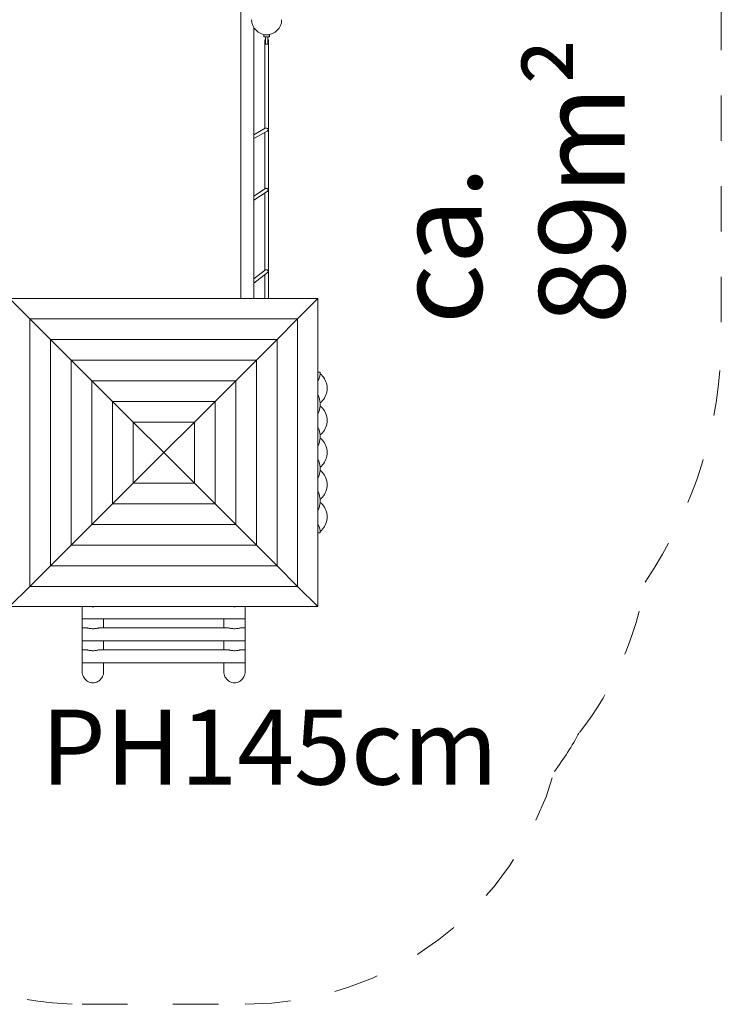
# Model space of a CAD drawing. Units: millimetres. Extents: x 111.2 to 183, y 65.6 to 140.1.
# Drawn here: x 164.7 to 181.1, y 66.6 to 89.6 of the extents above; entities that cross this region are included whole.
import ezdxf

# ---------------------------------------------------------------- set-up
doc = ezdxf.new("R2010")
doc.units = ezdxf.units.MM
doc.header["$MEASUREMENT"] = 0
for name, pattern in [('AI-Linetype-14', [2.116667, 1.058333, -1.058333]), ('AI-Linetype-15', [2.116667, 1.058333, -1.058333]), ('AI-Linetype-16', [2.116667, 1.058333, -1.058333]), ('AI-Linetype-17', [2.116667, 1.058333, -1.058333]), ('AI-Linetype-18', [2.116667, 1.058333, -1.058333]), ('AI-Linetype-19', [2.116667, 1.058333, -1.058333]), ('AI-Linetype-20', [2.116667, 1.058333, -1.058333])]:
    doc.linetypes.add(name, pattern=pattern)
doc.layers.add('Ebene 1', color=7, linetype='Continuous', lineweight=0)

# ---------------------------------------------------------------- blocks, each defined once
blk = doc.blocks.new('Block_0')
at = {"layer": 'Ebene 1', "color": 7, "lineweight": 9}
for p, q in [((169.895, 96.094), (169.895, 83.081)), ((170.195, 89.408), (170.195, 83.081)), ((170.439, 89.238), (170.43, 89.238)), ((170.43, 89.238), (170.43, 89.188)), ((170.43, 89.188), (170.439, 89.188)), ((170.463, 89.238), (170.439, 89.238)), ((170.439, 89.188), (170.463, 89.188)), ((170.463, 89.238), (170.495, 89.238)), ((170.47, 89.188), (170.463, 89.188)), ((170.465, 89.238), (170.465, 89.239)), ((170.47, 89.163), (170.47, 89.191)), ((170.47, 89.163), (170.47, 89.113)), ((170.495, 89.188), (170.483, 89.188)), ((170.528, 89.238), (170.495, 89.238)), ((170.508, 89.188), (170.495, 89.188)), ((170.52, 89.191), (170.52, 89.163)), ((170.52, 89.188), (170.528, 89.188)), ((170.52, 89.113), (170.52, 89.163)), ((170.525, 89.239), (170.525, 89.238)), ((170.552, 89.238), (170.528, 89.238)), ((170.528, 89.188), (170.552, 89.188)), ((170.56, 89.238), (170.552, 89.238)), ((170.552, 89.188), (170.56, 89.188)), ((170.56, 89.238), (170.56, 89.188)), ((170.461, 89.119), (170.455, 89.113)), ((170.455, 89.113), (170.461, 89.116)), ((170.461, 89.11), (170.455, 89.113)), ((170.455, 89.113), (170.455, 87.867)), ((170.47, 89.122), (170.461, 89.119)), ((170.461, 89.116), (170.47, 89.118)), ((170.47, 89.108), (170.461, 89.11)), ((170.47, 89.113), (170.47, 89.063)), ((170.47, 89.063), (170.47, 89.026)), ((170.47, 89.026), (170.47, 89.017)), ((170.47, 89.017), (170.475, 89.018)), ((170.475, 89.018), (170.495, 89.02)), ((170.495, 89.02), (170.515, 89.018)), ((170.515, 89.018), (170.52, 89.017)), ((170.53, 89.119), (170.52, 89.122)), ((170.52, 89.118), (170.53, 89.116)), ((170.52, 89.063), (170.52, 89.113)), ((170.53, 89.11), (170.52, 89.108)), ((170.52, 89.026), (170.52, 89.063)), ((170.52, 89.017), (170.52, 89.026)), ((170.535, 89.113), (170.53, 89.119)), ((170.53, 89.116), (170.535, 89.113)), ((170.535, 89.113), (170.53, 89.11)), ((170.535, 87.867), (170.535, 89.113)), ((170.455, 87.051), (170.455, 87.867)), ((170.535, 87.867), (170.535, 86.46)), ((170.481, 87.06), (170.475, 87.059)), ((170.495, 87.057), (170.481, 87.06)), ((170.464, 87.056), (170.195, 86.905)), ((170.506, 86.988), (170.195, 86.813)), ((170.455, 86.46), (170.455, 86.959)), ((170.475, 87.059), (170.464, 87.056)), ((170.501, 87.056), (170.495, 87.057)), ((170.515, 87.046), (170.501, 87.056)), ((170.506, 86.988), (170.515, 86.998)), ((170.521, 87.044), (170.515, 87.046)), ((170.515, 86.998), (170.524, 87.005)), ((170.53, 87.028), (170.521, 87.044)), ((170.524, 87.005), (170.53, 87.024)), ((170.532, 87.031), (170.53, 87.028)), ((170.53, 87.024), (170.532, 87.023)), ((170.532, 87.031), (170.533, 87.028)), ((170.533, 87.028), (170.532, 87.023)), ((170.455, 85.643), (170.455, 86.46)), ((170.535, 86.46), (170.535, 85.054)), ((170.466, 85.65), (170.195, 85.472)), ((170.507, 85.581), (170.195, 85.377)), ((170.455, 85.054), (170.455, 85.547)), ((170.475, 85.652), (170.466, 85.65)), ((170.483, 85.654), (170.475, 85.652)), ((170.495, 85.65), (170.483, 85.654)), ((170.504, 85.649), (170.495, 85.65)), ((170.515, 85.641), (170.504, 85.649)), ((170.507, 85.581), (170.515, 85.59)), ((170.522, 85.638), (170.515, 85.641)), ((170.515, 85.59), (170.525, 85.599)), ((170.53, 85.622), (170.522, 85.638)), ((170.525, 85.599), (170.53, 85.615)), ((170.533, 85.625), (170.53, 85.622)), ((170.53, 85.615), (170.533, 85.616)), ((170.533, 85.625), (170.534, 85.621)), ((170.534, 85.621), (170.533, 85.616)), ((170.455, 85.054), (170.455, 83.741)), ((170.535, 83.081), (170.535, 85.054)), ((170.467, 83.75), (170.195, 83.543)), ((170.508, 83.681), (170.195, 83.443)), ((170.455, 83.641), (170.455, 83.081)), ((170.475, 83.751), (170.467, 83.75)), ((170.485, 83.754), (170.475, 83.751)), ((170.495, 83.751), (170.485, 83.754)), ((170.506, 83.75), (170.495, 83.751)), ((170.515, 83.742), (170.506, 83.75)), ((170.508, 83.681), (170.515, 83.689)), ((170.524, 83.738), (170.515, 83.742)), ((170.515, 83.689), (170.526, 83.699)), ((170.53, 83.724), (170.524, 83.738)), ((170.526, 83.699), (170.53, 83.713)), ((170.533, 83.725), (170.53, 83.724)), ((170.53, 83.713), (170.533, 83.716)), ((170.533, 83.725), (170.534, 83.721)), ((170.534, 83.721), (170.533, 83.716)), ((164.502, 83.081), (171.689, 83.081)), ((164.974, 82.609), (164.502, 83.081)), ((171.217, 82.609), (171.689, 83.081)), ((171.689, 83.081), (171.689, 75.894)), ((164.974, 76.366), (164.974, 82.609)), ((164.974, 82.609), (171.217, 82.609)), ((165.453, 82.13), (164.974, 82.609)), ((170.737, 82.13), (171.217, 82.609)), ((171.217, 82.609), (171.217, 76.366)), ((165.453, 82.13), (170.737, 82.13)), ((165.935, 81.648), (165.453, 82.13)), ((165.453, 76.846), (165.453, 82.13)), ((170.256, 81.648), (170.737, 82.13)), ((170.737, 82.13), (170.737, 76.846)), ((165.935, 81.648), (170.256, 81.648)), ((166.417, 81.166), (165.935, 81.648)), ((165.935, 77.327), (165.935, 81.648)), ((169.774, 81.166), (170.256, 81.648)), ((170.256, 81.648), (170.256, 77.327)), ((171.689, 81.363), (171.743, 81.363)), ((166.417, 77.809), (166.417, 81.166)), ((166.417, 81.166), (169.774, 81.166)), ((166.899, 80.684), (166.417, 81.166)), ((169.292, 80.684), (169.774, 81.166)), ((169.774, 81.166), (169.774, 77.809)), ((166.899, 78.291), (166.899, 80.684)), ((166.899, 80.684), (169.292, 80.684)), ((167.381, 80.202), (166.899, 80.684)), ((168.81, 80.202), (169.292, 80.684)), ((169.292, 80.684), (169.292, 78.291)), ((167.381, 80.202), (168.81, 80.202)), ((168.095, 79.488), (167.381, 80.202)), ((167.381, 78.773), (167.381, 80.202)), ((168.095, 79.488), (168.81, 80.202)), ((168.81, 80.202), (168.81, 78.773)), ((168.095, 79.488), (167.381, 78.773)), ((168.095, 79.488), (168.81, 78.773)), ((167.381, 78.773), (166.899, 78.291)), ((168.81, 78.773), (167.381, 78.773)), ((168.81, 78.773), (169.292, 78.291)), ((166.899, 78.291), (166.417, 77.809)), ((169.292, 78.291), (166.899, 78.291)), ((169.292, 78.291), (169.774, 77.809)), ((166.417, 77.809), (165.935, 77.327)), ((169.774, 77.809), (166.417, 77.809)), ((169.774, 77.809), (170.256, 77.327)), ((171.689, 77.613), (171.743, 77.613)), ((165.935, 77.327), (165.453, 76.846)), ((170.256, 77.327), (165.935, 77.327)), ((170.256, 77.327), (170.737, 76.846)), ((165.453, 76.846), (164.974, 76.366)), ((170.737, 76.846), (165.453, 76.846)), ((170.737, 76.846), (171.217, 76.366)), ((164.974, 76.366), (164.502, 75.894)), ((171.217, 76.366), (164.974, 76.366)), ((171.217, 76.366), (171.689, 75.894)), ((171.689, 75.894), (164.502, 75.894)), ((166.195, 75.894), (166.195, 75.61)), ((169.995, 75.61), (169.995, 75.894)), ((166.195, 75.61), (169.995, 75.61)), ((166.195, 75.61), (166.195, 75.397)), ((166.695, 75.397), (166.695, 75.61)), ((169.495, 75.61), (169.495, 75.397)), ((169.995, 75.397), (169.995, 75.61)), ((166.309, 75.397), (166.195, 75.397)), ((166.195, 75.397), (166.195, 75.097)), ((169.609, 75.397), (166.582, 75.397)), ((169.995, 75.397), (169.882, 75.397)), ((169.995, 75.097), (169.995, 75.397)), ((166.195, 75.097), (169.995, 75.097)), ((166.195, 75.097), (166.195, 74.884)), ((166.695, 74.884), (166.695, 75.097)), ((169.495, 75.097), (169.495, 74.884)), ((169.995, 74.884), (169.995, 75.097)), ((166.309, 74.884), (166.195, 74.884)), ((166.195, 74.884), (166.195, 74.584)), ((169.609, 74.884), (166.582, 74.884)), ((169.995, 74.884), (169.882, 74.884)), ((169.995, 74.584), (169.995, 74.884)), ((166.195, 74.584), (169.995, 74.584)), ((166.195, 74.584), (166.195, 74.383)), ((166.695, 74.383), (166.695, 74.584)), ((169.495, 74.584), (169.495, 74.383)), ((169.995, 74.383), (169.995, 74.584))]:
    blk.add_line(p, q, dxfattribs=at)
for points in [[(171.689, 81.147), (171.705, 81.179), (171.722, 81.222), (171.734, 81.268), (171.741, 81.315), (171.742, 81.329), (171.743, 81.363)], [(171.742, 80.647), (171.747, 80.65), (171.775, 80.674), (171.801, 80.701), (171.824, 80.73), (171.845, 80.762), (171.863, 80.797), (171.878, 80.833), (171.889, 80.87), (171.898, 80.909), (171.903, 80.948), (171.905, 80.988), (171.903, 81.028), (171.898, 81.067), (171.889, 81.106), (171.878, 81.143), (171.863, 81.179), (171.845, 81.213), (171.824, 81.245), (171.801, 81.275), (171.775, 81.301), (171.747, 81.325), (171.742, 81.329)], [(171.689, 80.397), (171.702, 80.422), (171.716, 80.458), (171.728, 80.495), (171.737, 80.534), (171.742, 80.573), (171.742, 80.579), (171.743, 80.613), (171.742, 80.647), (171.742, 80.653), (171.737, 80.692), (171.728, 80.731), (171.716, 80.768), (171.702, 80.804), (171.689, 80.828)], [(171.742, 79.897), (171.747, 79.9), (171.775, 79.924), (171.801, 79.951), (171.824, 79.98), (171.845, 80.012), (171.863, 80.047), (171.878, 80.083), (171.889, 80.12), (171.898, 80.159), (171.903, 80.198), (171.905, 80.238), (171.903, 80.278), (171.898, 80.317), (171.889, 80.356), (171.878, 80.393), (171.863, 80.429), (171.845, 80.463), (171.824, 80.495), (171.801, 80.525), (171.775, 80.551), (171.747, 80.575), (171.742, 80.579)], [(171.689, 79.647), (171.702, 79.672), (171.716, 79.708), (171.728, 79.745), (171.737, 79.784), (171.742, 79.823), (171.742, 79.829), (171.743, 79.863), (171.742, 79.897), (171.742, 79.903), (171.737, 79.942), (171.728, 79.981), (171.716, 80.018), (171.702, 80.054), (171.689, 80.078)], [(171.742, 79.147), (171.747, 79.15), (171.775, 79.174), (171.801, 79.201), (171.824, 79.23), (171.845, 79.262), (171.863, 79.297), (171.878, 79.333), (171.889, 79.37), (171.898, 79.409), (171.903, 79.448), (171.905, 79.488), (171.903, 79.528), (171.898, 79.567), (171.889, 79.606), (171.878, 79.643), (171.863, 79.679), (171.845, 79.713), (171.824, 79.745), (171.801, 79.775), (171.775, 79.801), (171.747, 79.825), (171.742, 79.829)], [(171.689, 78.897), (171.702, 78.922), (171.716, 78.958), (171.728, 78.995), (171.737, 79.034), (171.742, 79.073), (171.742, 79.079), (171.743, 79.113), (171.742, 79.147), (171.742, 79.153), (171.737, 79.192), (171.728, 79.231), (171.716, 79.268), (171.702, 79.304), (171.689, 79.328)], [(171.742, 78.397), (171.747, 78.4), (171.775, 78.424), (171.801, 78.451), (171.824, 78.48), (171.845, 78.512), (171.863, 78.547), (171.878, 78.583), (171.889, 78.62), (171.898, 78.659), (171.903, 78.698), (171.905, 78.738), (171.903, 78.778), (171.898, 78.817), (171.889, 78.856), (171.878, 78.893), (171.863, 78.929), (171.845, 78.963), (171.824, 78.995), (171.801, 79.025), (171.775, 79.051), (171.747, 79.075), (171.742, 79.079)], [(171.689, 78.147), (171.702, 78.172), (171.716, 78.208), (171.728, 78.245), (171.737, 78.284), (171.742, 78.323), (171.742, 78.329), (171.743, 78.363), (171.742, 78.397), (171.742, 78.403), (171.737, 78.442), (171.728, 78.481), (171.716, 78.518), (171.702, 78.554), (171.689, 78.578)], [(171.742, 77.647), (171.747, 77.65), (171.775, 77.674), (171.801, 77.701), (171.824, 77.73), (171.845, 77.762), (171.863, 77.797), (171.878, 77.833), (171.889, 77.87), (171.898, 77.909), (171.903, 77.948), (171.905, 77.988), (171.903, 78.028), (171.898, 78.067), (171.889, 78.106), (171.878, 78.143), (171.863, 78.179), (171.845, 78.213), (171.824, 78.245), (171.801, 78.275), (171.775, 78.301), (171.747, 78.325), (171.742, 78.329)], [(171.689, 77.828), (171.705, 77.797), (171.722, 77.753), (171.734, 77.707), (171.741, 77.66), (171.742, 77.647), (171.743, 77.613)], [(166.485, 75.894), (166.481, 75.894), (166.463, 75.893), (166.445, 75.892), (166.428, 75.893), (166.41, 75.894), (166.406, 75.894)], [(169.785, 75.894), (169.781, 75.894), (169.763, 75.893), (169.745, 75.892), (169.728, 75.893), (169.71, 75.894), (169.706, 75.894)], [(166.308, 75.397), (166.309, 75.397), (166.319, 75.396), (166.33, 75.394), (166.344, 75.391), (166.358, 75.388), (166.375, 75.386), (166.392, 75.383), (166.41, 75.381), (166.428, 75.38), (166.445, 75.379), (166.463, 75.38), (166.481, 75.381), (166.499, 75.383), (166.516, 75.386), (166.532, 75.388), (166.547, 75.391), (166.561, 75.394), (166.572, 75.396), (166.582, 75.397), (166.583, 75.397)], [(169.608, 75.397), (169.609, 75.397), (169.619, 75.396), (169.63, 75.394), (169.644, 75.391), (169.658, 75.388), (169.675, 75.386), (169.692, 75.383), (169.71, 75.381), (169.728, 75.38), (169.745, 75.379), (169.763, 75.38), (169.781, 75.381), (169.799, 75.383), (169.816, 75.386), (169.832, 75.388), (169.847, 75.391), (169.861, 75.394), (169.872, 75.396), (169.882, 75.397), (169.883, 75.397)], [(166.308, 74.884), (166.309, 74.884), (166.319, 74.883), (166.33, 74.881), (166.344, 74.878), (166.358, 74.875), (166.375, 74.872), (166.392, 74.87), (166.41, 74.868), (166.428, 74.867), (166.445, 74.866), (166.463, 74.867), (166.481, 74.868), (166.499, 74.87), (166.516, 74.872), (166.532, 74.875), (166.547, 74.878), (166.561, 74.881), (166.572, 74.883), (166.582, 74.884), (166.583, 74.884)], [(169.608, 74.884), (169.609, 74.884), (169.619, 74.883), (169.63, 74.881), (169.644, 74.878), (169.658, 74.875), (169.675, 74.872), (169.692, 74.87), (169.71, 74.868), (169.728, 74.867), (169.745, 74.866), (169.763, 74.867), (169.781, 74.868), (169.799, 74.87), (169.816, 74.872), (169.832, 74.875), (169.847, 74.878), (169.861, 74.881), (169.872, 74.883), (169.882, 74.884), (169.883, 74.884)], [(166.695, 74.386), (166.695, 74.383), (166.695, 74.38), (166.694, 74.351), (166.688, 74.319), (166.679, 74.289), (166.667, 74.259), (166.651, 74.232), (166.633, 74.207), (166.611, 74.184), (166.587, 74.164), (166.562, 74.148), (166.534, 74.134), (166.505, 74.125), (166.476, 74.119), (166.445, 74.117), (166.415, 74.119), (166.386, 74.125), (166.357, 74.134), (166.329, 74.148), (166.303, 74.164), (166.28, 74.184), (166.258, 74.207), (166.24, 74.232), (166.224, 74.259), (166.212, 74.289), (166.203, 74.319), (166.197, 74.351), (166.195, 74.38)], [(169.995, 74.386), (169.995, 74.383), (169.995, 74.38), (169.994, 74.351), (169.988, 74.319), (169.979, 74.289), (169.967, 74.259), (169.951, 74.232), (169.933, 74.207), (169.911, 74.184), (169.887, 74.164), (169.862, 74.148), (169.834, 74.134), (169.805, 74.125), (169.776, 74.119), (169.745, 74.117), (169.715, 74.119), (169.686, 74.125), (169.657, 74.134), (169.629, 74.148), (169.603, 74.164), (169.58, 74.184), (169.558, 74.207), (169.54, 74.232), (169.524, 74.259), (169.512, 74.289), (169.503, 74.319), (169.497, 74.351), (169.495, 74.38)]]:
    blk.add_lwpolyline(points, dxfattribs=at)
blk.add_open_spline([(170.145, 89.588), (170.145, 89.394), (170.302, 89.238), (170.495, 89.238), (170.689, 89.238), (170.845, 89.394), (170.845, 89.588)], degree=3, knots=[0, 0, 0, 0, 1, 1, 1, 2, 2, 2, 2], dxfattribs=at)
blk = doc.blocks.new('Block_1')
at = {"layer": 'Ebene 1', "color": 7, "linetype": 'AI-Linetype-20', "lineweight": 18}
blk.add_line((181.095, 96.289), (181.095, 82.238), dxfattribs=at)
at = {"layer": 'Ebene 1', "color": 7, "linetype": 'AI-Linetype-15', "lineweight": 18}
blk.add_line((166.195, 66.617), (169.995, 66.617), dxfattribs=at)
at = {"layer": 'Ebene 1', "color": 7, "linetype": 'AI-Linetype-19', "lineweight": 18}
blk.add_open_spline([(179.317, 76.467), (180.476, 78.168), (181.095, 80.179), (181.095, 82.238)], degree=3, dxfattribs=at)
at = {"layer": 'Ebene 1', "color": 7, "linetype": 'AI-Linetype-18', "lineweight": 18}
blk.add_open_spline([(177.787, 72.96), (178.592, 73.977), (179.119, 75.186), (179.317, 76.467)], degree=3, dxfattribs=at)
at = {"layer": 'Ebene 1', "color": 7, "linetype": 'AI-Linetype-17', "lineweight": 18}
blk.add_open_spline([(177.205, 72.051), (177.421, 72.34), (177.615, 72.643), (177.787, 72.96)], degree=3, dxfattribs=at)
at = {"layer": 'Ebene 1', "color": 7, "linetype": 'AI-Linetype-16', "lineweight": 18}
blk.add_open_spline([(169.995, 66.617), (173.342, 66.617), (176.283, 68.834), (177.205, 72.051)], degree=3, dxfattribs=at)
at = {"layer": 'Ebene 1', "color": 7, "linetype": 'AI-Linetype-14', "lineweight": 18}
blk.add_open_spline([(161.157, 68.561), (162.537, 67.31), (164.333, 66.617), (166.195, 66.617)], degree=3, dxfattribs=at)

msp = doc.modelspace()

# ---------------------------------------------------------------- block references
at = {"layer": 'Ebene 1'}
for name in ['Block_1', 'Block_0']:
    msp.add_blockref(name, (0, 0), dxfattribs=at)

# ---------------------------------------------------------------- texts
at = {"layer": 'Ebene 1', "insert": (178.845, 82.485), "char_height": 0.2, "attachment_point": 7, "rotation": 90}
msp.add_mtext('\\C7;\\FVAGRounded Lt Normal|b0|i0|c1;\\H2.000000;\\W1.000000;ca. 89m²', dxfattribs=at)
at = {"layer": 'Ebene 1', "insert": (165.234, 71.743), "char_height": 0.2, "attachment_point": 7}
msp.add_mtext('\\C7;\\FVAGRounded Lt Normal|b0|i0|c1;\\H1.750000;\\W1.000000;PH145cm', dxfattribs=at)

doc.saveas('drawing.dxf')
